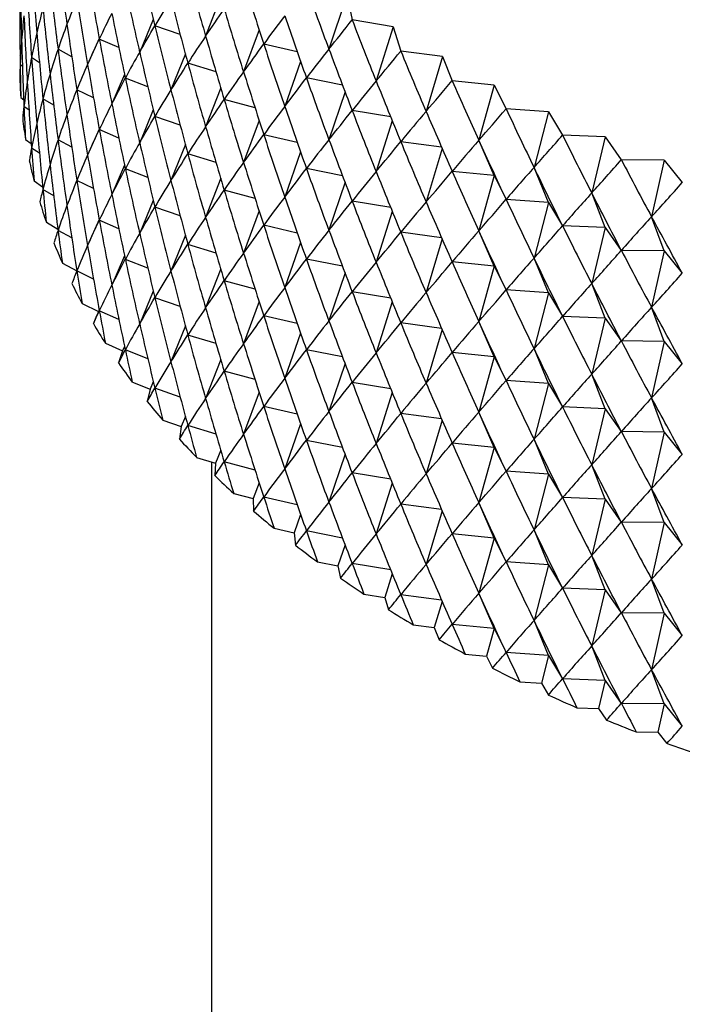
# Model space of a CAD drawing. Units: millimetres. Extents: x 5 to 995, y 5 to 995.
# Drawn here: x 787 to 790, y 862 to 866 of the extents above; entities that cross this region are included whole.
import ezdxf

# ---------------------------------------------------------------- set-up
doc = ezdxf.new("R2010")
doc.units = ezdxf.units.MM

msp = doc.modelspace()

# ---------------------------------------------------------------- linework, layer by layer
at = {"color": 7, "linetype": 'Continuous', "lineweight": 25}
for p, q in [((787.9828, 865.735), (787.9285, 865.5941)), ((788.4377, 865.7411), (788.3729, 865.5475)), ((788.4377, 865.7411), (788.4564, 865.6528)), ((787.74, 865.6547), (787.6909, 865.5367)), ((788.4568, 865.6526), (788.4564, 865.6528)), ((788.6048, 865.6281), (788.4568, 865.6526)), ((787.8371, 865.5996), (787.7458, 865.6313)), ((788.1213, 865.6172), (788.0653, 865.4653)), ((788.6048, 865.6281), (788.5429, 865.4326)), ((788.6048, 865.6281), (788.6316, 865.5405)), ((787.545, 865.5858), (787.5033, 865.4922)), ((787.616, 865.5531), (787.5455, 865.5838)), ((787.4463, 865.5202), (787.3968, 865.5468)), ((788.2588, 865.5375), (788.1381, 865.5656)), ((787.2591, 865.524), (787.2599, 865.5232)), ((787.3298, 865.4984), (787.3014, 865.5173)), ((787.8556, 865.53), (787.8036, 865.4003)), ((788.6319, 865.5403), (788.6316, 865.5405)), ((788.782, 865.5203), (788.6319, 865.5403)), ((788.782, 865.5203), (788.7231, 865.323)), ((788.782, 865.5203), (788.8166, 865.4336)), ((787.2685, 865.4852), (787.2603, 865.4919)), ((787.966, 865.4655), (787.8647, 865.4966)), ((788.2707, 865.5033), (788.2135, 865.3408)), ((787.6364, 865.4558), (787.5907, 865.3497)), ((787.7203, 865.4112), (787.6393, 865.4427)), ((788.4218, 865.4176), (788.292, 865.4434)), ((787.5246, 865.3718), (787.4646, 865.4009)), ((787.9828, 865.4084), (787.9285, 865.2675)), ((788.8171, 865.4334), (788.8166, 865.4336)), ((788.9687, 865.418), (788.8171, 865.4334)), ((788.9687, 865.418), (788.913, 865.2189)), ((788.9687, 865.418), (789.0112, 865.3325)), ((787.2625, 865.3729), (787.2731, 865.3642)), ((787.3813, 865.3448), (787.3424, 865.368)), ((788.1067, 865.3358), (787.9956, 865.3658)), ((788.4308, 865.3939), (788.3729, 865.2209)), ((787.2922, 865.3276), (787.2741, 865.341)), ((789.0116, 865.3323), (789.0112, 865.3325)), ((789.1645, 865.3215), (789.0116, 865.3323)), ((787.74, 865.3281), (787.6909, 865.2101)), ((787.8371, 865.273), (787.7458, 865.3046)), ((788.5954, 865.303), (788.4568, 865.326)), ((789.1645, 865.3215), (789.112, 865.1208)), ((789.1645, 865.3215), (789.2146, 865.2374)), ((787.545, 865.2592), (787.5033, 865.1656)), ((788.1213, 865.2906), (788.0653, 865.1387)), ((788.601, 865.2893), (788.5429, 865.106)), ((787.616, 865.2265), (787.5455, 865.2572)), ((788.2588, 865.2109), (788.1381, 865.239)), ((789.215, 865.2372), (789.2146, 865.2374)), ((789.3687, 865.231), (789.215, 865.2372)), ((789.3687, 865.231), (789.3197, 865.0288)), ((789.3687, 865.231), (789.4264, 865.1486)), ((787.2795, 865.2221), (787.3002, 865.2068)), ((787.3298, 865.1718), (787.3014, 865.1907)), ((787.4463, 865.1936), (787.3968, 865.2202)), ((787.8556, 865.2033), (787.8036, 865.0737)), ((788.7789, 865.1941), (788.6319, 865.2137)), ((788.7808, 865.1897), (788.7231, 864.9963)), ((788.9687, 865.0914), (788.913, 865.2189)), ((787.966, 865.1389), (787.8647, 865.17)), ((788.2707, 865.1767), (788.2135, 865.0141)), ((787.6364, 865.1292), (787.5907, 865.0231)), ((788.4218, 865.091), (788.292, 865.1168)), ((789.1645, 864.9949), (789.112, 865.1208)), ((789.4268, 865.1484), (789.4264, 865.1486)), ((789.5808, 865.1469), (789.4268, 865.1484)), ((789.5808, 865.1469), (789.5354, 864.9432)), ((789.5808, 865.1469), (789.6459, 865.0663)), ((787.7203, 865.0846), (787.6393, 865.1161)), ((787.9828, 865.0818), (787.9285, 864.9409)), ((788.9687, 865.0914), (788.8171, 865.1068)), ((788.9687, 865.0914), (788.913, 864.8923)), ((788.9687, 865.0914), (789.0112, 865.0059)), ((787.3103, 865.072), (787.3413, 865.0514)), ((787.5246, 865.0452), (787.4646, 865.0743)), ((788.4308, 865.0673), (788.3729, 864.8943)), ((789.6464, 865.0661), (789.6459, 865.0663)), ((787.3813, 865.0182), (787.3424, 865.0414)), ((788.1067, 865.0092), (787.9956, 865.0391)), ((789.3687, 864.9044), (789.3197, 865.0288)), ((787.74, 865.0015), (787.6909, 864.8835)), ((787.8371, 864.9464), (787.7458, 864.978)), ((788.5954, 864.9764), (788.4568, 864.9993)), ((789.1645, 864.9949), (789.0116, 865.0057)), ((789.1645, 864.9949), (789.112, 864.7942)), ((789.1645, 864.9949), (789.2146, 864.9108)), ((788.1213, 864.9639), (788.0653, 864.8121)), ((788.601, 864.9626), (788.5429, 864.7793)), ((789.5808, 864.8202), (789.5354, 864.9432)), ((787.3546, 864.9231), (787.3962, 864.8983)), ((787.545, 864.9326), (787.5033, 864.8389)), ((787.616, 864.8999), (787.5455, 864.9305)), ((788.2588, 864.8843), (788.1381, 864.9124)), ((789.3687, 864.9044), (789.215, 864.9106)), ((789.3687, 864.9044), (789.3197, 864.7022)), ((789.3687, 864.9044), (789.4264, 864.822)), ((787.4463, 864.867), (787.3968, 864.8936)), ((787.8556, 864.8767), (787.8036, 864.7471)), ((788.7789, 864.8675), (788.6319, 864.887)), ((788.9687, 864.7648), (788.913, 864.8923)), ((787.966, 864.8123), (787.8647, 864.8434)), ((788.2707, 864.8501), (788.2135, 864.6875)), ((788.7808, 864.8631), (788.7231, 864.6697)), ((787.6364, 864.8025), (787.5907, 864.6965)), ((789.5808, 864.8202), (789.4268, 864.8218)), ((789.5808, 864.8202), (789.5354, 864.6166)), ((789.5808, 864.8202), (789.6459, 864.7397)), ((787.4123, 864.7757), (787.4644, 864.7477)), ((787.7203, 864.7579), (787.6393, 864.7895)), ((788.4218, 864.7644), (788.292, 864.7902)), ((788.9687, 864.7648), (788.8171, 864.7802)), ((788.9687, 864.7648), (788.913, 864.5657)), ((788.9687, 864.7648), (789.0112, 864.6793)), ((789.1645, 864.6683), (789.112, 864.7942)), ((787.5246, 864.7186), (787.4646, 864.7476)), ((787.9828, 864.7552), (787.9285, 864.6143)), ((788.4308, 864.7407), (788.3729, 864.5676)), ((788.1067, 864.6826), (787.9956, 864.7125)), ((789.3687, 864.5778), (789.3197, 864.7022)), ((787.74, 864.6749), (787.6909, 864.5569)), ((788.5954, 864.6498), (788.4568, 864.6727)), ((789.1645, 864.6683), (789.0116, 864.6791)), ((789.1645, 864.6683), (789.112, 864.4676)), ((789.1645, 864.6683), (789.2146, 864.5842)), ((787.4834, 864.6303), (787.543, 864.6014)), ((787.8371, 864.6198), (787.7458, 864.6514)), ((788.1213, 864.6373), (788.0653, 864.4854)), ((788.601, 864.636), (788.5429, 864.4527)), ((787.543, 864.6014), (787.5241, 864.5578)), ((787.545, 864.606), (787.543, 864.6014)), ((787.616, 864.5732), (787.5455, 864.6039)), ((788.2588, 864.5577), (788.1381, 864.5858)), ((789.5808, 864.4936), (789.5354, 864.6166)), ((787.8556, 864.5501), (787.8036, 864.4205)), ((788.7789, 864.5408), (788.6319, 864.5604)), ((788.9687, 864.4381), (788.913, 864.5657)), ((789.3687, 864.5778), (789.215, 864.584)), ((789.3687, 864.5778), (789.3197, 864.3756)), ((789.3687, 864.5778), (789.4264, 864.4954)), ((787.966, 864.4857), (787.8647, 864.5168)), ((788.2707, 864.5235), (788.2135, 864.3609)), ((788.7808, 864.5364), (788.7231, 864.3431)), ((787.5675, 864.4872), (787.6296, 864.4601)), ((789.5808, 864.4936), (789.4268, 864.4952)), ((789.5808, 864.4936), (789.5354, 864.29)), ((789.5808, 864.4936), (789.6459, 864.413)), ((787.6296, 864.4601), (787.6148, 864.4161)), ((787.6364, 864.4759), (787.6296, 864.4601)), ((787.7203, 864.4313), (787.6393, 864.4628)), ((788.4218, 864.4377), (788.292, 864.4635)), ((788.9687, 864.4381), (788.8171, 864.4536)), ((789.1645, 864.3416), (789.112, 864.4676)), ((787.9828, 864.4286), (787.9285, 864.2877)), ((788.4308, 864.4141), (788.3729, 864.241)), ((788.9687, 864.4381), (788.913, 864.2391)), ((788.9687, 864.4381), (789.0112, 864.3527)), ((788.1067, 864.356), (787.9956, 864.3859)), ((789.3687, 864.2512), (789.3197, 864.3756)), ((787.6645, 864.3468), (787.729, 864.3217)), ((787.74, 864.3483), (787.729, 864.3217)), ((788.5954, 864.3232), (788.4568, 864.3461)), ((789.1645, 864.3416), (789.0116, 864.3525)), ((789.1645, 864.3416), (789.112, 864.1409)), ((789.1645, 864.3416), (789.2146, 864.2576)), ((787.729, 864.3217), (787.7181, 864.2772)), ((787.8371, 864.2932), (787.7458, 864.3248)), ((788.1213, 864.3107), (788.0653, 864.1588)), ((788.601, 864.3094), (788.5429, 864.1261)), ((789.5808, 864.167), (789.5354, 864.29)), ((788.2588, 864.231), (788.1381, 864.2592)), ((788.7789, 864.2142), (788.6319, 864.2338)), ((788.9687, 864.1115), (788.913, 864.2391)), ((789.3687, 864.2512), (789.215, 864.2574)), ((789.3687, 864.2512), (789.3197, 864.049)), ((789.3687, 864.2512), (789.4264, 864.1687)), ((787.774, 864.2096), (787.8407, 864.1864)), ((787.8556, 864.2235), (787.8407, 864.1864)), ((788.2707, 864.1969), (788.2135, 864.0343)), ((788.7808, 864.2098), (788.7231, 864.0165)), ((787.8407, 864.1864), (787.8339, 864.1417)), ((787.966, 864.1591), (787.8647, 864.1902)), ((789.5808, 864.167), (789.4268, 864.1686)), ((789.5808, 864.167), (789.5354, 863.9634)), ((789.5808, 864.167), (789.6459, 864.0864)), ((788.4218, 864.1111), (788.292, 864.1369)), ((788.9687, 864.1115), (788.8171, 864.127)), ((789.1645, 864.015), (789.112, 864.1409)), ((787.9828, 864.102), (787.9646, 864.0547)), ((788.4308, 864.0875), (788.3729, 863.9144)), ((788.9687, 864.1115), (788.913, 863.9125)), ((788.9687, 864.1115), (789.0112, 864.0261)), ((787.8959, 864.0758), (787.9646, 864.0547)), ((787.9503, 864.0591), (787.9503, 861.3176)), ((787.9646, 864.0547), (787.9619, 864.0099)), ((788.1067, 864.0294), (787.9956, 864.0593)), ((788.5954, 863.9966), (788.4568, 864.0195)), ((789.1645, 864.015), (789.0116, 864.0258)), ((789.3687, 863.9246), (789.3197, 864.049)), ((788.1213, 863.9841), (788.1002, 863.927)), ((788.601, 863.9828), (788.5429, 863.7995)), ((789.1645, 864.015), (789.112, 863.8143)), ((789.1645, 864.015), (789.2146, 863.931)), ((788.0297, 863.9459), (788.1002, 863.927)), ((789.5808, 863.8404), (789.5354, 863.9634)), ((788.1002, 863.927), (788.1016, 863.8821)), ((788.2588, 863.9044), (788.1381, 863.9326)), ((788.9687, 863.7849), (788.913, 863.9125)), ((789.3687, 863.9246), (789.215, 863.9308)), ((789.3687, 863.9246), (789.3197, 863.7223)), ((789.3687, 863.9246), (789.4264, 863.8421)), ((788.7789, 863.8876), (788.6319, 863.9072)), ((788.7808, 863.8832), (788.7231, 863.6899)), ((788.2707, 863.8703), (788.2472, 863.8035)), ((789.5808, 863.8404), (789.4268, 863.8419)), ((789.5808, 863.8404), (789.5354, 863.6367)), ((789.5808, 863.8404), (789.6459, 863.7598)), ((788.1751, 863.8203), (788.2472, 863.8035)), ((788.2472, 863.8035), (788.2527, 863.7587)), ((788.4218, 863.7845), (788.292, 863.8103)), ((789.1645, 863.6884), (789.112, 863.8143)), ((788.9687, 863.7849), (788.8171, 863.8003)), ((788.9687, 863.7849), (788.913, 863.5859)), ((788.9687, 863.7849), (789.0112, 863.6994)), ((788.4308, 863.7608), (788.4053, 863.6846)), ((788.3317, 863.6992), (788.4053, 863.6846)), ((789.1645, 863.6884), (789.0116, 863.6992)), ((789.3687, 863.5979), (789.3197, 863.7223)), ((788.4053, 863.6846), (788.4147, 863.64)), ((788.5954, 863.6699), (788.4568, 863.6929)), ((789.1645, 863.6884), (789.112, 863.4877)), ((789.1645, 863.6884), (789.2146, 863.6043)), ((788.601, 863.6562), (788.5739, 863.5706)), ((789.5808, 863.5138), (789.5354, 863.6367)), ((789.3687, 863.5979), (789.215, 863.6041)), ((789.3687, 863.5979), (789.3197, 863.3957)), ((789.3687, 863.5979), (789.4264, 863.5155)), ((788.4991, 863.583), (788.5739, 863.5706)), ((788.5739, 863.5706), (788.5874, 863.5264)), ((788.7789, 863.561), (788.6319, 863.5806)), ((788.7808, 863.5566), (788.7525, 863.4619)), ((788.9687, 863.4583), (788.913, 863.5859)), ((789.1645, 863.3618), (789.112, 863.4877)), ((789.5808, 863.5138), (789.4268, 863.5153)), ((789.5808, 863.5138), (789.5354, 863.3101)), ((789.5808, 863.5138), (789.6459, 863.4332)), ((788.6767, 863.472), (788.7525, 863.4619)), ((788.7525, 863.4619), (788.77, 863.4182)), ((788.9687, 863.4583), (788.8171, 863.4737)), ((788.9687, 863.4583), (788.9408, 863.3588)), ((788.9687, 863.4583), (789.0112, 863.3728)), ((789.3687, 863.2713), (789.3197, 863.3957)), ((788.8642, 863.3666), (788.9408, 863.3588)), ((788.9408, 863.3588), (788.9623, 863.3156)), ((789.1645, 863.3618), (789.0116, 863.3726)), ((789.1645, 863.3618), (789.1382, 863.2614)), ((789.1645, 863.3618), (789.2146, 863.2777)), ((789.5808, 863.1872), (789.5354, 863.3101)), ((789.3687, 863.2713), (789.215, 863.2775)), ((789.3687, 863.2713), (789.3442, 863.1702)), ((789.3687, 863.2713), (789.4264, 863.1889)), ((789.061, 863.2669), (789.1382, 863.2614)), ((789.1382, 863.2614), (789.1636, 863.219)), ((789.2666, 863.1733), (789.3442, 863.1702)), ((789.3442, 863.1702), (789.3733, 863.1286)), ((789.5808, 863.1872), (789.4268, 863.1887)), ((789.5808, 863.1872), (789.5581, 863.0853)), ((789.5808, 863.1872), (789.6459, 863.1066)), ((789.4803, 863.0861), (789.5581, 863.0853)), ((789.5581, 863.0853), (789.591, 863.0446))]:
    msp.add_line(p, q, dxfattribs=at)
for centre, radius, start, end in [((788.9285, 865.486), 1.6699, 181.3102, 183.8842), ((788.9558, 865.4887), 1.6973, 186.4902, 189.0364), ((789.0099, 865.4987), 1.7524, 191.6005, 194.0931), ((789.0898, 865.5208), 1.8352, 196.5908, 199.0078), ((789.1938, 865.5594), 1.9462, 201.4191, 203.7432), ((789.3202, 865.6182), 2.0856, 206.0532, 208.2726), ((789.4664, 865.7007), 2.2536, 210.4718, 212.5796), ((789.6299, 865.8095), 2.45, 214.6633, 216.6568), ((789.8075, 865.9466), 2.6744, 218.6245, 220.5049), ((789.9961, 866.1132), 2.926, 222.3591, 224.1301), ((790.1923, 866.3096), 3.2037, 225.8757, 227.5428), ((790.3928, 866.5351), 3.5055, 229.1861, 230.7561), ((790.5941, 866.7886), 3.8292, 232.3044, 233.7846), ((790.793, 867.0676), 4.1719, 235.2456, 236.6436), ((790.9864, 867.3693), 4.5302, 238.0248, 239.348), ((791.1714, 867.6898), 4.9003, 240.6571, 241.9128), ((791.3455, 868.0248), 5.2779, 243.1568, 244.3519), ((791.5066, 868.3693), 5.6583, 245.5377, 246.6786), ((791.6529, 868.718), 6.0365, 247.81247, 248.90525), ((791.7832, 869.0653), 6.4073, 249.99304, 251.04323)]:
    msp.add_arc(centre, radius, start, end, dxfattribs=at)
for centre, major_axis, ratio, start_param, end_param in [((792.2586, 876.1826), (3.1104, 13.7788), 0.284116, 2.47787, 2.503993), ((792.2586, 857.2389), (-4.7393, 12.2783), 0.129768, 0.743201, 0.769325), ((792.2586, 875.856), (3.4519, 13.593), 0.266109, 2.463773, 2.489897), ((792.2586, 875.5294), (3.7622, 13.3886), 0.245979, 2.448787, 2.474911), ((792.2586, 856.9123), (-4.5835, 12.5482), 0.159215, 0.725208, 0.751332), ((792.2586, 876.8359), (2.1341, 14.1521), 0.319508, 2.509242, 2.535365), ((792.2586, 857.5655), (-4.9056, 11.8544), 0.081591, 0.77063, 0.796754), ((792.2586, 856.259), (-4.1658, 13.0504), 0.211883, 0.69072, 0.716844), ((792.2586, 856.5856), (-4.3922, 12.806), 0.186579, 0.707665, 0.733788), ((792.2586, 876.5092), (2.544, 14.0193), 0.307037, 2.497335, 2.523459), ((792.2586, 877.1625), (1.4793, 14.3065), 0.333847, 2.525699, 2.551823), ((792.2586, 855.9324), (-3.9051, 13.2799), 0.235131, 0.674495, 0.700619), ((792.2586, 876.1826), (4.9966, 11.0603), 0.016732, 2.816649, 2.842773), ((792.2586, 876.1826), (2.9285, 13.8642), 0.292309, 2.48458, 2.510704), ((792.2586, 857.2389), (-3.7621, 9.1001), 0.361911, 0.247832, 0.273955), ((792.2586, 857.2389), (-4.8038, 12.1394), 0.11425, 0.752311, 0.778435), ((792.2586, 875.856), (4.9608, 10.7561), 0.058067, 2.833147, 2.859271), ((792.2586, 875.856), (3.285, 13.6883), 0.275381, 2.470934, 2.497058), ((792.2586, 876.8359), (4.9191, 11.8056), 0.075872, 3.485075, 3.511199), ((792.2586, 876.8359), (1.9207, 14.2097), 0.324877, 2.514901, 2.541025), ((792.2586, 875.5294), (4.8849, 10.4524), 0.102032, 2.848161, 2.874285), ((792.2586, 875.5294), (3.6111, 13.493), 0.256307, 2.456389, 2.482513), ((792.2586, 856.9123), (-4.1103, 9.3271), 0.305243, 0.239267, 0.265391), ((792.2586, 856.9123), (-4.6659, 12.4147), 0.144754, 0.734159, 0.760282), ((792.2586, 857.5655), (-3.0605, 8.8386), 0.447341, 0.28376, 0.309884), ((792.2586, 857.5655), (-4.9428, 11.7089), 0.064431, 0.77978, 0.805904), ((792.2586, 877.1625), (4.7621, 12.2318), 0.124599, 3.512527, 3.538651), ((792.2586, 877.1625), (1.2523, 14.3454), 0.337435, 2.530871, 2.556995), ((792.2586, 856.5856), (-4.386, 9.5838), 0.250477, 0.238978, 0.265101), ((792.2586, 856.5856), (-4.4922, 12.6787), 0.173155, 0.71637, 0.742494), ((792.2586, 876.5092), (4.9781, 11.5115), 0.0406, 3.466862, 3.492986), ((792.2586, 876.5092), (2.342, 14.0885), 0.313559, 2.50339, 2.529514), ((792.2586, 855.9324), (-4.7665, 10.1527), 0.148732, 0.254438, 0.280562), ((792.2586, 855.9324), (-4.0397, 13.1671), 0.223764, 0.682511, 0.708635), ((792.2586, 856.259), (-4.602, 9.8614), 0.198227, 0.244594, 0.270718), ((792.2586, 856.259), (-4.2833, 12.93), 0.199488, 0.69911, 0.725233), ((792.2586, 876.1826), (4.9999, 11.2117), 0.002987, 3.449055, 3.475179), ((792.2586, 876.1826), (2.7396, 13.9444), 0.299952, 2.491067, 2.517191), ((792.2586, 857.2389), (-3.5552, 9.001), 0.390592, 0.256211, 0.282335), ((792.2586, 857.2389), (-4.8592, 11.998), 0.098194, 0.761463, 0.787587), ((792.2586, 875.856), (4.9836, 10.9083), 0.037078, 2.825049, 2.851173), ((792.2586, 875.856), (3.1104, 13.7788), 0.284116, 2.47787, 2.503993), ((792.2586, 876.8359), (4.8758, 11.9499), 0.092662, 3.49424, 3.520363), ((792.2586, 876.8359), (1.7022, 14.2612), 0.329659, 2.520382, 2.546505), ((792.2586, 857.5655), (-2.765, 8.7779), 0.47459, 0.304154, 0.330278), ((792.2586, 857.5655), (-4.9708, 11.5615), 0.046703, 0.788881, 0.815004), ((792.2586, 875.5294), (4.928, 10.604), 0.079714, 2.840877, 2.867001), ((792.2586, 875.5294), (3.4519, 13.593), 0.266109, 2.463773, 2.489897), ((792.2586, 856.9123), (-3.9462, 9.2093), 0.3334, 0.242333, 0.268456), ((792.2586, 856.9123), (-4.7393, 12.2783), 0.129768, 0.743201, 0.769325), ((792.2586, 877.1625), (4.6916, 12.369), 0.139764, 3.521595, 3.547719), ((792.2586, 877.1625), (1.022, 14.3778), 0.340416, 2.535918, 2.562041), ((792.2586, 875.2028), (4.8312, 10.3018), 0.125035, 2.854913, 2.867842), ((792.2586, 875.2028), (3.7622, 13.3886), 0.245979, 2.448787, 2.461717), ((792.2586, 856.5856), (-4.2563, 9.4524), 0.277573, 0.238255, 0.264379), ((792.2586, 856.5856), (-4.5835, 12.5482), 0.159215, 0.725208, 0.751332), ((792.2586, 876.5092), (4.9532, 11.6594), 0.058522, 3.475938, 3.502061), ((792.2586, 876.5092), (2.1341, 14.1521), 0.319508, 2.509242, 2.535365), ((792.2586, 856.259), (-4.5009, 9.7205), 0.224017, 0.241166, 0.26729), ((792.2586, 856.259), (-4.3922, 12.806), 0.186579, 0.707665, 0.733788), ((792.2586, 876.1826), (4.9937, 11.3622), 0.022092, 3.457887, 3.484011), ((792.2586, 876.1826), (2.544, 14.0193), 0.307037, 2.497335, 2.523459), ((792.2586, 857.2389), (-3.3226, 8.9134), 0.419186, 0.267991, 0.294115), ((792.2586, 857.2389), (-4.9056, 11.8544), 0.081591, 0.77063, 0.796754), ((792.2586, 876.8359), (4.8235, 12.092), 0.108901, 3.5034, 3.529524), ((792.2586, 876.8359), (1.4793, 14.3065), 0.333847, 2.525699, 2.551823), ((792.2586, 855.9324), (-4.6903, 10.0057), 0.17313, 0.249072, 0.275196), ((792.2586, 855.9324), (-4.1658, 13.0504), 0.211883, 0.69072, 0.716844), ((792.2586, 875.856), (4.9966, 11.0603), 0.016732, 2.816649, 2.842773), ((792.2586, 875.856), (2.9285, 13.8642), 0.292309, 2.48458, 2.510704), ((792.2586, 857.5655), (-2.432, 8.7317), 0.500325, 0.329802, 0.355926), ((792.2586, 857.5655), (-4.9895, 11.4127), 0.028394, 0.797894, 0.824018), ((792.2586, 877.1625), (4.6123, 12.5035), 0.154401, 3.530579, 3.556703), ((792.2586, 877.1625), (0.7888, 14.4037), 0.342787, 2.54086, 2.566984), ((792.2586, 875.5294), (4.9608, 10.7561), 0.058067, 2.833147, 2.859271), ((792.2586, 875.5294), (3.285, 13.6883), 0.275381, 2.470934, 2.497058), ((792.2586, 856.9123), (-3.7621, 9.1001), 0.361911, 0.247832, 0.273955), ((792.2586, 856.9123), (-4.8038, 12.1394), 0.11425, 0.752311, 0.778435), ((792.2586, 876.5092), (4.9191, 11.8056), 0.075872, 3.485075, 3.511199), ((792.2586, 876.5092), (1.9207, 14.2097), 0.324877, 2.514901, 2.541025), ((792.2586, 875.2028), (4.8849, 10.4524), 0.102032, 2.848161, 2.861091), ((792.2586, 875.2028), (3.6111, 13.493), 0.256307, 2.456389, 2.469318), ((792.2586, 856.5856), (-4.1103, 9.3271), 0.305243, 0.239267, 0.265391), ((792.2586, 856.5856), (-4.6659, 12.4147), 0.144754, 0.734159, 0.760282), ((792.2586, 857.2389), (-3.0605, 8.8386), 0.447341, 0.28376, 0.309884), ((792.2586, 857.2389), (-4.9428, 11.7089), 0.064431, 0.77978, 0.805904), ((792.2586, 877.1625), (4.524, 12.6351), 0.168516, 3.539457, 3.565581), ((792.2586, 877.1625), (0.5535, 14.4228), 0.344542, 2.54572, 2.571844), ((792.2586, 856.259), (-4.386, 9.5838), 0.250477, 0.238978, 0.265101), ((792.2586, 856.259), (-4.4922, 12.6787), 0.173155, 0.71637, 0.742494), ((792.2586, 876.1826), (4.9781, 11.5115), 0.0406, 3.466862, 3.492986), ((792.2586, 876.1826), (2.342, 14.0885), 0.313559, 2.50339, 2.529514), ((792.2586, 876.8359), (4.7621, 12.2318), 0.124599, 3.512527, 3.538651), ((792.2586, 876.8359), (1.2523, 14.3454), 0.337435, 2.530871, 2.556995), ((792.2586, 857.5655), (-2.0578, 8.6999), 0.52379, 0.361227, 0.387351), ((792.2586, 857.5655), (-4.9989, 11.2625), 0.009491, 0.806779, 0.832903), ((792.2586, 855.9324), (-4.602, 9.8614), 0.198227, 0.244594, 0.270718), ((792.2586, 855.9324), (-4.2833, 12.93), 0.199488, 0.69911, 0.725233), ((792.2586, 856.9123), (-3.5552, 9.001), 0.390592, 0.256211, 0.282335), ((792.2586, 856.9123), (-4.8592, 11.998), 0.098194, 0.761463, 0.787587), ((792.2586, 875.856), (4.9999, 11.2117), 0.002987, 3.449055, 3.475179), ((792.2586, 875.856), (2.7396, 13.9444), 0.299952, 2.491067, 2.517191), ((792.2586, 876.5092), (4.8758, 11.9499), 0.092662, 3.49424, 3.520363), ((792.2586, 876.5092), (1.7022, 14.2612), 0.329659, 2.520382, 2.546505), ((792.2586, 877.1625), (4.4269, 12.7635), 0.182114, 3.548209, 3.574333), ((792.2586, 877.1625), (0.3166, 14.4353), 0.345679, 2.550523, 2.576646), ((792.2586, 875.2028), (4.928, 10.604), 0.079714, 2.840877, 2.853806), ((792.2586, 875.2028), (3.4519, 13.593), 0.266109, 2.463773, 2.476702), ((792.2586, 875.5294), (4.9836, 10.9083), 0.037078, 2.825049, 2.851173), ((792.2586, 875.5294), (3.1104, 13.7788), 0.284116, 2.47787, 2.503993), ((792.2586, 856.5856), (-3.9462, 9.2093), 0.3334, 0.242333, 0.268456), ((792.2586, 856.5856), (-4.7393, 12.2783), 0.129768, 0.743201, 0.769325), ((792.2586, 857.2389), (-2.765, 8.7779), 0.47459, 0.304154, 0.330278), ((792.2586, 857.2389), (-4.9708, 11.5615), 0.046703, 0.788881, 0.815004), ((792.2586, 876.8359), (4.6916, 12.369), 0.139764, 3.521595, 3.547719), ((792.2586, 876.8359), (1.022, 14.3778), 0.340416, 2.535918, 2.562041), ((792.2586, 857.5655), (-1.6408, 8.6808), 0.544086, 0.398682, 0.424805), ((792.2586, 857.5655), (-4.9988, 11.1114), 0.010019, 5.44157, 5.467694), ((792.2586, 856.259), (-4.2563, 9.4524), 0.277573, 0.238255, 0.264379), ((792.2586, 856.259), (-4.5835, 12.5482), 0.159215, 0.725208, 0.751332), ((792.2586, 876.1826), (4.9532, 11.6594), 0.058522, 3.475938, 3.502061), ((792.2586, 876.1826), (2.1341, 14.1521), 0.319508, 2.509242, 2.535365), ((792.2586, 855.9324), (-4.5009, 9.7205), 0.224017, 0.241166, 0.26729), ((792.2586, 855.9324), (-4.3922, 12.806), 0.186579, 0.707665, 0.733788), ((792.2586, 856.9123), (-3.3226, 8.9134), 0.419186, 0.267991, 0.294115), ((792.2586, 856.9123), (-4.9056, 11.8544), 0.081591, 0.77063, 0.796754), ((792.2586, 876.5092), (4.8235, 12.092), 0.108901, 3.5034, 3.529524), ((792.2586, 876.5092), (1.4793, 14.3065), 0.333847, 2.525699, 2.551823), ((792.2586, 857.5655), (-1.1824, 8.6717), 0.560231, 0.44193, 0.468054), ((792.2586, 857.5655), (-4.9891, 10.9596), 0.030152, 5.433082, 5.459206), ((792.2586, 877.1625), (4.321, 12.8886), 0.195196, 3.556817, 3.582941), ((792.2586, 877.1625), (0.0789, 14.4409), 0.346195, 2.555292, 2.581415), ((792.2586, 875.856), (4.9937, 11.3622), 0.022092, 3.457887, 3.484011), ((792.2586, 875.856), (2.544, 14.0193), 0.307037, 2.497335, 2.523459), ((792.2586, 857.2389), (-2.432, 8.7317), 0.500325, 0.329802, 0.355926), ((792.2586, 857.2389), (-4.9895, 11.4127), 0.028394, 0.797894, 0.824018), ((792.2586, 876.8359), (4.6123, 12.5035), 0.154401, 3.530579, 3.556703), ((792.2586, 876.8359), (0.7888, 14.4037), 0.342787, 2.54086, 2.566984), ((792.2586, 875.5294), (4.9966, 11.0603), 0.016732, 2.816649, 2.842773), ((792.2586, 875.5294), (2.9285, 13.8642), 0.292309, 2.48458, 2.510704), ((792.2586, 856.5856), (-3.7621, 9.1001), 0.361911, 0.247832, 0.273955), ((792.2586, 856.5856), (-4.8038, 12.1394), 0.11425, 0.752311, 0.778435), ((792.2586, 877.1625), (4.2064, 13.0103), 0.207764, 3.565264, 3.591388), ((792.2586, 875.2028), (4.9608, 10.7561), 0.058067, 2.833147, 2.846077), ((792.2586, 875.2028), (3.285, 13.6883), 0.275381, 2.470934, 2.483863), ((792.2586, 856.259), (-4.1103, 9.3271), 0.305243, 0.239267, 0.265391), ((792.2586, 856.259), (-4.6659, 12.4147), 0.144754, 0.734159, 0.760282), ((792.2586, 876.1826), (4.9191, 11.8056), 0.075872, 3.485075, 3.511199), ((792.2586, 876.1826), (1.9207, 14.2097), 0.324877, 2.514901, 2.541025), ((792.2586, 856.9123), (-3.0605, 8.8386), 0.447341, 0.28376, 0.309884), ((792.2586, 856.9123), (-4.9428, 11.7089), 0.064431, 0.77978, 0.805904), ((792.2586, 857.5655), (-0.6892, 8.6688), 0.571275, 0.490039, 0.516162), ((792.2586, 857.5655), (-4.9696, 10.8074), 0.050923, 5.424875, 5.450999), ((792.2586, 855.9324), (-4.386, 9.5838), 0.250477, 0.238978, 0.265101), ((792.2586, 855.9324), (-4.4922, 12.6787), 0.173155, 0.71637, 0.742494), ((792.2586, 875.856), (4.9781, 11.5115), 0.0406, 3.466862, 3.492986), ((792.2586, 875.856), (2.342, 14.0885), 0.313559, 2.50339, 2.529514), ((792.2586, 876.5092), (4.7621, 12.2318), 0.124599, 3.512527, 3.538651), ((792.2586, 876.5092), (1.2523, 14.3454), 0.337435, 2.530871, 2.556995), ((792.2586, 857.2389), (-2.0578, 8.6999), 0.52379, 0.361227, 0.387351), ((792.2586, 857.2389), (-4.9989, 11.2625), 0.009491, 0.806779, 0.832903), ((792.2586, 876.8359), (4.524, 12.6351), 0.168516, 3.539457, 3.565581), ((792.2586, 876.8359), (0.5535, 14.4228), 0.344542, 2.54572, 2.571844), ((792.2586, 856.5856), (-3.5552, 9.001), 0.390592, 0.256211, 0.282335), ((792.2586, 856.5856), (-4.8592, 11.998), 0.098194, 0.761463, 0.787587), ((792.2586, 857.5655), (-0.1733, 8.6684), 0.57646, 0.541297, 0.567421), ((792.2586, 857.5655), (-4.9402, 10.6552), 0.072346, 5.417013, 5.443137), ((792.2586, 875.5294), (4.9999, 11.2117), 0.002987, 3.449055, 3.475179), ((792.2586, 875.5294), (2.7396, 13.9444), 0.299952, 2.491067, 2.517191), ((792.2586, 876.1826), (4.8758, 11.9499), 0.092662, 3.49424, 3.520363), ((792.2586, 876.1826), (1.7022, 14.2612), 0.329659, 2.520382, 2.546505), ((792.2586, 876.8359), (4.4269, 12.7635), 0.182114, 3.548209, 3.574333), ((792.2586, 876.8359), (0.3166, 14.4353), 0.345679, 2.550523, 2.576646), ((792.2586, 875.2028), (4.9836, 10.9083), 0.037078, 2.825049, 2.837978), ((792.2586, 875.2028), (3.1104, 13.7788), 0.284116, 2.47787, 2.490799), ((792.2586, 856.259), (-3.9462, 9.2093), 0.3334, 0.242333, 0.268456), ((792.2586, 856.259), (-4.7393, 12.2783), 0.129768, 0.743201, 0.769325), ((792.2586, 856.9123), (-2.765, 8.7779), 0.47459, 0.304154, 0.330278), ((792.2586, 856.9123), (-4.9708, 11.5615), 0.046703, 0.788881, 0.815004), ((792.2586, 876.5092), (4.6916, 12.369), 0.139764, 3.521595, 3.547719), ((792.2586, 876.5092), (1.022, 14.3778), 0.340416, 2.535918, 2.562041), ((792.2586, 857.2389), (-1.6408, 8.6808), 0.544086, 0.398682, 0.424805), ((792.2586, 857.2389), (-4.9988, 11.1114), 0.010019, 5.44157, 5.467694), ((792.2586, 855.9324), (-4.2563, 9.4524), 0.277573, 0.238255, 0.264379), ((792.2586, 855.9324), (-4.5835, 12.5482), 0.159215, 0.725208, 0.751332), ((792.2586, 875.856), (4.9532, 11.6594), 0.058522, 3.475938, 3.502061), ((792.2586, 875.856), (2.1341, 14.1521), 0.319508, 2.509242, 2.535365), ((792.2586, 856.5856), (-3.3226, 8.9134), 0.419186, 0.267991, 0.294115), ((792.2586, 856.5856), (-4.9056, 11.8544), 0.081591, 0.77063, 0.796754), ((792.2586, 876.8359), (4.321, 12.8886), 0.195196, 3.556817, 3.582941), ((792.2586, 876.8359), (0.0789, 14.4409), 0.346195, 2.555292, 2.581415), ((792.2586, 875.5294), (4.9937, 11.3622), 0.022092, 3.457887, 3.484011), ((792.2586, 875.5294), (2.544, 14.0193), 0.307037, 2.497335, 2.523459), ((792.2586, 876.1826), (4.8235, 12.092), 0.108901, 3.5034, 3.529524), ((792.2586, 876.1826), (1.4793, 14.3065), 0.333847, 2.525699, 2.551823), ((792.2586, 856.9123), (-2.432, 8.7317), 0.500325, 0.329802, 0.355926), ((792.2586, 856.9123), (-4.9895, 11.4127), 0.028394, 0.797894, 0.824018), ((792.2586, 876.5092), (4.6123, 12.5035), 0.154401, 3.530579, 3.556703), ((792.2586, 876.5092), (0.7888, 14.4037), 0.342787, 2.54086, 2.566984), ((792.2586, 857.2389), (-1.1824, 8.6717), 0.560231, 0.44193, 0.468054), ((792.2586, 857.2389), (-4.9891, 10.9596), 0.030152, 5.433082, 5.459206), ((792.2586, 875.2028), (4.9966, 11.0603), 0.016732, 2.816649, 2.829578), ((792.2586, 875.2028), (2.9285, 13.8642), 0.292309, 2.48458, 2.497509), ((792.2586, 856.259), (-3.7621, 9.1001), 0.361911, 0.247832, 0.273955), ((792.2586, 856.259), (-4.8038, 12.1394), 0.11425, 0.752311, 0.778435), ((792.2586, 876.8359), (4.2064, 13.0103), 0.207764, 3.565264, 3.591388), ((792.2586, 855.9324), (-4.1103, 9.3271), 0.305243, 0.239267, 0.265391), ((792.2586, 855.9324), (-4.6659, 12.4147), 0.144754, 0.734159, 0.760282), ((792.2586, 875.856), (4.9191, 11.8056), 0.075872, 3.485075, 3.511199), ((792.2586, 875.856), (1.9207, 14.2097), 0.324877, 2.514901, 2.541025), ((792.2586, 857.2389), (-0.6892, 8.6688), 0.571275, 0.490039, 0.516162), ((792.2586, 857.2389), (-4.9696, 10.8074), 0.050923, 5.424875, 5.450999), ((792.2586, 856.5856), (-3.0605, 8.8386), 0.447341, 0.28376, 0.309884), ((792.2586, 856.5856), (-4.9428, 11.7089), 0.064431, 0.77978, 0.805904), ((792.2586, 876.1826), (4.7621, 12.2318), 0.124599, 3.512527, 3.538651), ((792.2586, 876.1826), (1.2523, 14.3454), 0.337435, 2.530871, 2.556995), ((792.2586, 856.9123), (-2.0578, 8.6999), 0.52379, 0.361227, 0.387351), ((792.2586, 856.9123), (-4.9989, 11.2625), 0.009491, 0.806779, 0.832903), ((792.2586, 876.5092), (4.524, 12.6351), 0.168516, 3.539457, 3.565581), ((792.2586, 876.5092), (0.5535, 14.4228), 0.344542, 2.54572, 2.571844), ((792.2586, 875.5294), (4.9781, 11.5115), 0.0406, 3.466862, 3.492986), ((792.2586, 875.5294), (2.342, 14.0885), 0.313559, 2.50339, 2.529514), ((792.2586, 875.2028), (4.9999, 11.2117), 0.002987, 3.462249, 3.475179), ((792.2586, 875.2028), (2.7396, 13.9444), 0.299952, 2.491067, 2.503996), ((792.2586, 856.259), (-3.5552, 9.001), 0.390592, 0.256211, 0.282335), ((792.2586, 856.259), (-4.8592, 11.998), 0.098194, 0.761463, 0.787587), ((792.2586, 875.856), (4.8758, 11.9499), 0.092662, 3.49424, 3.520363), ((792.2586, 875.856), (1.7022, 14.2612), 0.329659, 2.520382, 2.546505), ((792.2586, 876.5092), (4.4269, 12.7635), 0.182114, 3.548209, 3.574333), ((792.2586, 857.2389), (-0.1733, 8.6684), 0.57646, 0.541297, 0.567421), ((792.2586, 857.2389), (-4.9402, 10.6552), 0.072346, 5.417013, 5.443137), ((792.2586, 855.9324), (-3.9462, 9.2093), 0.3334, 0.242333, 0.268456), ((792.2586, 855.9324), (-4.7393, 12.2783), 0.129768, 0.743201, 0.769325), ((792.2586, 856.5856), (-2.765, 8.7779), 0.47459, 0.304154, 0.330278), ((792.2586, 856.5856), (-4.9708, 11.5615), 0.046703, 0.788881, 0.815004), ((792.2586, 876.1826), (4.6916, 12.369), 0.139764, 3.521595, 3.547719), ((792.2586, 876.1826), (1.022, 14.3778), 0.340416, 2.535918, 2.562041), ((792.2586, 856.9123), (-1.6408, 8.6808), 0.544086, 0.398682, 0.424805), ((792.2586, 856.9123), (-4.9988, 11.1114), 0.010019, 5.44157, 5.467694), ((792.2586, 876.5092), (0.3166, 14.4353), 0.345679, 2.550523, 2.576646), ((792.2586, 875.5294), (4.9532, 11.6594), 0.058522, 3.475938, 3.502061), ((792.2586, 875.5294), (2.1341, 14.1521), 0.319508, 2.509242, 2.535365), ((792.2586, 856.259), (-3.3226, 8.9134), 0.419186, 0.267991, 0.294115), ((792.2586, 856.259), (-4.9056, 11.8544), 0.081591, 0.77063, 0.796754), ((792.2586, 876.5092), (4.321, 12.8886), 0.195196, 3.556817, 3.582941), ((792.2586, 876.5092), (0.0789, 14.4409), 0.346195, 2.555292, 2.581415), ((792.2586, 875.2028), (4.9937, 11.3622), 0.022092, 3.471082, 3.484011), ((792.2586, 875.2028), (2.544, 14.0193), 0.307037, 2.497335, 2.510264), ((792.2586, 875.856), (4.8235, 12.092), 0.108901, 3.5034, 3.529524), ((792.2586, 875.856), (1.4793, 14.3065), 0.333847, 2.525699, 2.551823), ((792.2586, 856.5856), (-2.432, 8.7317), 0.500325, 0.329802, 0.355926), ((792.2586, 856.5856), (-4.9895, 11.4127), 0.028394, 0.797894, 0.824018), ((792.2586, 876.1826), (4.6123, 12.5035), 0.154401, 3.530579, 3.556703), ((792.2586, 876.1826), (0.7888, 14.4037), 0.342787, 2.54086, 2.566984), ((792.2586, 856.9123), (-1.1824, 8.6717), 0.560231, 0.44193, 0.468054), ((792.2586, 856.9123), (-4.9891, 10.9596), 0.030152, 5.433082, 5.459206), ((792.2586, 855.9324), (-3.7621, 9.1001), 0.361911, 0.247832, 0.273955), ((792.2586, 855.9324), (-4.8038, 12.1394), 0.11425, 0.752311, 0.778435), ((792.2586, 876.5092), (4.2064, 13.0103), 0.207764, 3.565264, 3.591388), ((792.2586, 875.5294), (4.9191, 11.8056), 0.075872, 3.485075, 3.511199), ((792.2586, 875.5294), (1.9207, 14.2097), 0.324877, 2.514901, 2.541025), ((792.2586, 856.9123), (-0.6892, 8.6688), 0.571275, 0.490039, 0.516162), ((792.2586, 856.9123), (-4.9696, 10.8074), 0.050923, 5.424875, 5.450999), ((792.2586, 856.259), (-3.0605, 8.8386), 0.447341, 0.28376, 0.309884), ((792.2586, 856.259), (-4.9428, 11.7089), 0.064431, 0.77978, 0.805904), ((792.2586, 875.856), (4.7621, 12.2318), 0.124599, 3.512527, 3.538651), ((792.2586, 875.856), (1.2523, 14.3454), 0.337435, 2.530871, 2.556995), ((792.2586, 856.5856), (-2.0578, 8.6999), 0.52379, 0.361227, 0.387351), ((792.2586, 856.5856), (-4.9989, 11.2625), 0.009491, 0.806779, 0.832903), ((792.2586, 876.1826), (4.524, 12.6351), 0.168516, 3.539457, 3.565581), ((792.2586, 876.1826), (0.5535, 14.4228), 0.344542, 2.54572, 2.571844), ((792.2586, 875.2028), (4.9781, 11.5115), 0.0406, 3.480057, 3.492986), ((792.2586, 875.2028), (2.342, 14.0885), 0.313559, 2.50339, 2.516319), ((792.2586, 855.9324), (-3.5552, 9.001), 0.390592, 0.256211, 0.282335), ((792.2586, 855.9324), (-4.8592, 11.998), 0.098194, 0.761463, 0.787587), ((792.2586, 856.9123), (-0.1733, 8.6684), 0.57646, 0.541297, 0.567421), ((792.2586, 856.9123), (-4.9402, 10.6552), 0.072346, 5.417013, 5.443137), ((792.2586, 875.5294), (4.8758, 11.9499), 0.092662, 3.49424, 3.520363), ((792.2586, 875.5294), (1.7022, 14.2612), 0.329659, 2.520382, 2.546505), ((792.2586, 856.259), (-2.765, 8.7779), 0.47459, 0.304154, 0.330278), ((792.2586, 856.259), (-4.9708, 11.5615), 0.046703, 0.788881, 0.815004), ((792.2586, 875.856), (4.6916, 12.369), 0.139764, 3.521595, 3.547719), ((792.2586, 875.856), (1.022, 14.3778), 0.340416, 2.535918, 2.562041), ((792.2586, 856.5856), (-1.6408, 8.6808), 0.544086, 0.398682, 0.424805), ((792.2586, 856.5856), (-4.9988, 11.1114), 0.010019, 5.44157, 5.467694), ((792.2586, 876.1826), (4.4269, 12.7635), 0.182114, 3.548209, 3.574333), ((792.2586, 876.1826), (0.3166, 14.4353), 0.345679, 2.550523, 2.576646), ((792.2586, 875.2028), (4.9532, 11.6594), 0.058522, 3.489132, 3.502061), ((792.2586, 875.2028), (2.1341, 14.1521), 0.319508, 2.509242, 2.522171), ((792.2586, 855.9324), (-3.3226, 8.9134), 0.419186, 0.267991, 0.294115), ((792.2586, 855.9324), (-4.9056, 11.8544), 0.081591, 0.77063, 0.796754), ((792.2586, 876.1826), (4.321, 12.8886), 0.195196, 3.556817, 3.582941), ((792.2586, 876.1826), (0.0789, 14.4409), 0.346195, 2.555292, 2.581415), ((792.2586, 875.5294), (4.8235, 12.092), 0.108901, 3.5034, 3.529524), ((792.2586, 875.5294), (1.4793, 14.3065), 0.333847, 2.525699, 2.551823), ((792.2586, 856.259), (-2.432, 8.7317), 0.500325, 0.329802, 0.355926), ((792.2586, 856.259), (-4.9895, 11.4127), 0.028394, 0.797894, 0.824018), ((792.2586, 875.856), (4.6123, 12.5035), 0.154401, 3.530579, 3.556703), ((792.2586, 875.856), (0.7888, 14.4037), 0.342787, 2.54086, 2.566984), ((792.2586, 856.5856), (-1.1824, 8.6717), 0.560231, 0.44193, 0.468054), ((792.2586, 856.5856), (-4.9891, 10.9596), 0.030152, 5.433082, 5.459206), ((792.2586, 875.2028), (4.9191, 11.8056), 0.075872, 3.498269, 3.511199), ((792.2586, 875.2028), (1.9207, 14.2097), 0.324877, 2.514901, 2.52783), ((792.2586, 876.1826), (4.2064, 13.0103), 0.207764, 3.565264, 3.591388), ((792.2586, 855.9324), (-3.0605, 8.8386), 0.447341, 0.28376, 0.309884), ((792.2586, 855.9324), (-4.9428, 11.7089), 0.064431, 0.77978, 0.805904), ((792.2586, 875.5294), (4.7621, 12.2318), 0.124599, 3.512527, 3.538651), ((792.2586, 875.5294), (1.2523, 14.3454), 0.337435, 2.530871, 2.556995), ((792.2586, 856.259), (-2.0578, 8.6999), 0.52379, 0.361227, 0.387351), ((792.2586, 856.259), (-4.9989, 11.2625), 0.009491, 0.806779, 0.832903), ((792.2586, 875.856), (4.524, 12.6351), 0.168516, 3.539457, 3.565581), ((792.2586, 875.856), (0.5535, 14.4228), 0.344542, 2.54572, 2.571844), ((792.2586, 856.5856), (-0.6892, 8.6688), 0.571275, 0.490039, 0.516162), ((792.2586, 856.5856), (-4.9696, 10.8074), 0.050923, 5.424875, 5.450999), ((792.2586, 856.5856), (-0.1733, 8.6684), 0.57646, 0.541297, 0.567421), ((792.2586, 856.5856), (-4.9402, 10.6552), 0.072346, 5.417013, 5.443137), ((792.2586, 875.2028), (4.8758, 11.9499), 0.092662, 3.507434, 3.520363), ((792.2586, 875.2028), (1.7022, 14.2612), 0.329659, 2.520382, 2.533311), ((792.2586, 855.9324), (-2.765, 8.7779), 0.47459, 0.304154, 0.330278), ((792.2586, 855.9324), (-4.9708, 11.5615), 0.046703, 0.788881, 0.815004), ((792.2586, 856.259), (-1.6408, 8.6808), 0.544086, 0.398682, 0.424805), ((792.2586, 856.259), (-4.9988, 11.1114), 0.010019, 5.44157, 5.467694), ((792.2586, 875.856), (4.4269, 12.7635), 0.182114, 3.548209, 3.574333), ((792.2586, 875.856), (0.3166, 14.4353), 0.345679, 2.550523, 2.576646), ((792.2586, 875.5294), (4.6916, 12.369), 0.139764, 3.521595, 3.547719), ((792.2586, 875.5294), (1.022, 14.3778), 0.340416, 2.535918, 2.562041), ((792.2586, 875.856), (4.321, 12.8886), 0.195196, 3.556817, 3.582941), ((792.2586, 875.856), (0.0789, 14.4409), 0.346195, 2.555292, 2.581415), ((792.2586, 875.2028), (4.8235, 12.092), 0.108901, 3.516595, 3.529524), ((792.2586, 875.2028), (1.4793, 14.3065), 0.333847, 2.525699, 2.538628), ((792.2586, 856.259), (-1.1824, 8.6717), 0.560231, 0.44193, 0.468054), ((792.2586, 856.259), (-4.9891, 10.9596), 0.030152, 5.433082, 5.459206), ((792.2586, 855.9324), (-2.432, 8.7317), 0.500325, 0.329802, 0.355926), ((792.2586, 855.9324), (-4.9895, 11.4127), 0.028394, 0.797894, 0.824018), ((792.2586, 875.5294), (4.6123, 12.5035), 0.154401, 3.530579, 3.556703), ((792.2586, 875.5294), (0.7888, 14.4037), 0.342787, 2.54086, 2.566984), ((792.2586, 875.856), (4.2064, 13.0103), 0.207764, 3.565264, 3.591388), ((792.2586, 875.5294), (4.524, 12.6351), 0.168516, 3.539457, 3.565581), ((792.2586, 875.5294), (0.5535, 14.4228), 0.344542, 2.54572, 2.571844), ((792.2586, 856.259), (-0.6892, 8.6688), 0.571275, 0.490039, 0.516162), ((792.2586, 856.259), (-4.9696, 10.8074), 0.050923, 5.424875, 5.450999), ((792.2586, 875.2028), (4.7621, 12.2318), 0.124599, 3.525722, 3.538651), ((792.2586, 875.2028), (1.2523, 14.3454), 0.337435, 2.530871, 2.5438), ((792.2586, 855.9324), (-2.0578, 8.6999), 0.52379, 0.361227, 0.387351), ((792.2586, 855.9324), (-4.9989, 11.2625), 0.009491, 0.806779, 0.832903), ((792.2586, 856.259), (-0.1733, 8.6684), 0.57646, 0.541297, 0.567421), ((792.2586, 856.259), (-4.9402, 10.6552), 0.072346, 5.417013, 5.443137), ((792.2586, 875.5294), (4.4269, 12.7635), 0.182114, 3.548209, 3.574333), ((792.2586, 875.5294), (0.3166, 14.4353), 0.345679, 2.550523, 2.576646), ((792.2586, 875.2028), (4.6916, 12.369), 0.139764, 3.53479, 3.547719), ((792.2586, 875.2028), (1.022, 14.3778), 0.340416, 2.535918, 2.548847), ((792.2586, 855.9324), (-1.6408, 8.6808), 0.544086, 0.398682, 0.424805), ((792.2586, 855.9324), (-4.9988, 11.1114), 0.010019, 5.44157, 5.467694), ((792.2586, 855.9324), (-1.1824, 8.6717), 0.560231, 0.44193, 0.468054), ((792.2586, 855.9324), (-4.9891, 10.9596), 0.030152, 5.433082, 5.459206), ((792.2586, 875.5294), (4.321, 12.8886), 0.195196, 3.556817, 3.582941), ((792.2586, 875.5294), (0.0789, 14.4409), 0.346195, 2.555292, 2.581415), ((792.2586, 875.2028), (4.6123, 12.5035), 0.154401, 3.543774, 3.556703), ((792.2586, 875.2028), (0.7888, 14.4037), 0.342787, 2.54086, 2.553789), ((792.2586, 875.5294), (4.2064, 13.0103), 0.207764, 3.565264, 3.591388), ((792.2586, 855.9324), (-0.6892, 8.6688), 0.571275, 0.490039, 0.516162), ((792.2586, 855.9324), (-4.9696, 10.8074), 0.050923, 5.424875, 5.450999), ((792.2586, 875.2028), (4.524, 12.6351), 0.168516, 3.552652, 3.565581), ((792.2586, 875.2028), (0.5535, 14.4228), 0.344542, 2.54572, 2.558649), ((792.2586, 855.9324), (-0.1733, 8.6684), 0.57646, 0.541297, 0.567421), ((792.2586, 855.9324), (-4.9402, 10.6552), 0.072346, 5.417013, 5.443137), ((792.2586, 875.2028), (4.4269, 12.7635), 0.182114, 3.561404, 3.574333), ((792.2586, 875.2028), (0.3166, 14.4353), 0.345679, 2.550523, 2.563452), ((792.2586, 875.2028), (4.321, 12.8886), 0.195196, 3.570012, 3.582941), ((792.2586, 875.2028), (0.0789, 14.4409), 0.346195, 2.555292, 2.568221), ((792.2586, 875.2028), (4.2064, 13.0103), 0.207764, 3.578458, 3.591388)]:
    msp.add_ellipse(centre, major_axis=major_axis, ratio=ratio, start_param=start_param, end_param=end_param, dxfattribs=at)

doc.saveas('drawing.dxf')
